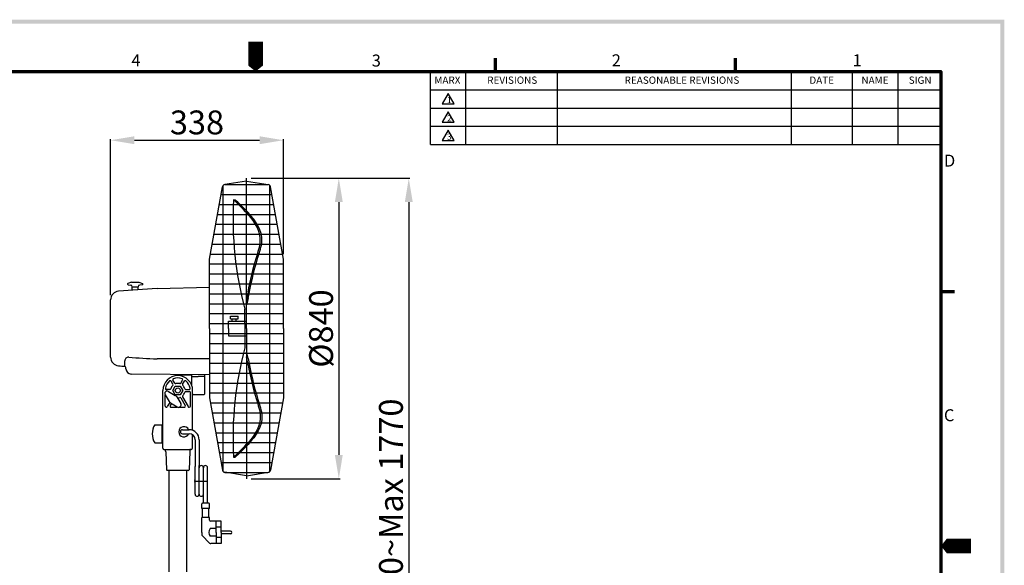
# Model space of a CAD drawing. Extents: x 3596 to 7544, y 1182 to 5650.
# Drawn here: x 5407 to 7471, y 4462 to 5606 of the extents above; entities that cross this region are included whole.
import ezdxf

# ---------------------------------------------------------------- set-up
doc = ezdxf.new("R2010")
doc.units = 0
doc.header["$LTSCALE"] = 0.5
doc.layers.get('0').update_dxf_attribs({"linetype": 'CONTINUOUS'})
doc.layers.get('DEFPOINTS').update_dxf_attribs({"linetype": 'CONTINUOUS'})
doc.layers.add('7', color=4, linetype='CONTINUOUS')
doc.layers.add('경계(ISO)', color=7, linetype='CONTINUOUS', lineweight=70)
doc.styles.add('ISOCP', font='isocp.shx')
doc.styles.get("Standard").update_dxf_attribs({"font": '나눔고딕.ttf'})
doc.styles.add('주 문자 (ISO)', font='tahoma.ttf')
doc.dimstyles.new('ISO-25_WS', dxfattribs={"dimscale": 2, "dimtxt": 2.5, "dimasz": 2.5, "dimexe": 1.25, "dimexo": 0.625, "dimtad": 1, "dimdec": 1, "dimdsep": 46, "dimtxsty": 'Standard', "dimcen": 2.5, "dimaunit": 1, "dimazin": 2, "dimtfac": 1, "dimtdec": 1, "dimtmove": 0, "dimatfit": 3, "dimfxl": 0, "dimtolj": 1, "dimtzin": 0, "dimarcsym": 0})

# ---------------------------------------------------------------- blocks, each defined once
blk = doc.blocks.new('*D645')
at = {"color": 0, "lineweight": -2, "ltscale": 0.5}
for p, q in [((5892.4, 5273.5), (6225.1, 5273.5)), ((6222.6, 5223.5), (6222.6, 3916.2)), ((6048.4, 3866.2), (6225.1, 3866.2))]:
    blk.add_line(p, q, dxfattribs=at)
at = {"color": 0, "lineweight": 18, "ltscale": 0.5}
for points in [[(6214.2, 5223.5), (6230.9, 5223.5), (6222.6, 5273.5)], [(6214.2, 3916.2), (6230.9, 3916.2), (6222.6, 3866.2)]]:
    blk.add_solid(points, dxfattribs=at)
at = {"layer": 'DEFPOINTS', "color": 0, "lineweight": 18, "ltscale": 0.5}
for p in [(5882.4, 5273.5), (6038.4, 3866.2), (6222.6, 3866.2)]:
    blk.add_point(p, dxfattribs=at)
at = {"color": 0, "lineweight": 18, "ltscale": 0.5, "insert": (6185.2, 4569.8), "char_height": 50, "attachment_point": 5, "rotation": 90}
blk.add_mtext('\\A1;1320~Max 1770', dxfattribs=at)
blk = doc.blocks.new('*D646')
at = {"color": 0, "lineweight": -2, "ltscale": 0.5}
for p, q in [((5892.4, 5273.5), (6078.4, 5273.5)), ((6075.9, 5223.5), (6075.9, 4693.6)), ((5892.4, 4643.6), (6078.4, 4643.6))]:
    blk.add_line(p, q, dxfattribs=at)
at = {"color": 0, "lineweight": 18, "ltscale": 0.5}
for points in [[(6067.6, 5223.5), (6084.2, 5223.5), (6075.9, 5273.5)], [(6067.6, 4693.6), (6084.2, 4693.6), (6075.9, 4643.6)]]:
    blk.add_solid(points, dxfattribs=at)
at = {"layer": 'DEFPOINTS', "color": 0, "lineweight": 18, "ltscale": 0.5}
for p in [(5882.4, 5273.5), (5882.4, 4643.6), (6075.9, 4643.6)]:
    blk.add_point(p, dxfattribs=at)
at = {"color": 0, "lineweight": 18, "ltscale": 0.5, "insert": (6038.7, 4958.5), "char_height": 50, "attachment_point": 5, "rotation": 90}
blk.add_mtext('\\A1;{\\fISOCPEUR|b0|i0|c0|p34;%%C}840', dxfattribs=at)
blk = doc.blocks.new('*D647')
at = {"color": 0, "lineweight": -2, "ltscale": 0.5}
for p, q in [((5597.6, 5028.5), (5597.6, 5355.8)), ((5647.6, 5353.3), (5909.7, 5353.3)), ((5959.7, 5114.1), (5959.7, 5355.8))]:
    blk.add_line(p, q, dxfattribs=at)
at = {"color": 0, "lineweight": 18, "ltscale": 0.5}
for points in [[(5647.6, 5361.6), (5647.6, 5345), (5597.6, 5353.3)], [(5909.7, 5361.6), (5909.7, 5345), (5959.7, 5353.3)]]:
    blk.add_solid(points, dxfattribs=at)
at = {"layer": 'DEFPOINTS', "color": 0, "lineweight": 18, "ltscale": 0.5}
for p in [(5959.7, 5353.3), (5959.7, 5104.1), (5597.6, 5018.5)]:
    blk.add_point(p, dxfattribs=at)
at = {"color": 0, "lineweight": 18, "ltscale": 0.5, "insert": (5778.6, 5390.6), "char_height": 50, "attachment_point": 5}
blk.add_mtext('\\A1;338', dxfattribs=at)
blk = doc.blocks.new('경계 기본 경계')
at = {"layer": '경계(ISO)', "color": 7}
for p, q in [((280, 287), (280, 290.9)), ((350, 287), (350, 290.9)), ((410, 222.75), (413.9, 222.75))]:
    blk.add_line(p, q, dxfattribs=at)
at = {"layer": '경계(ISO)', "color": 7, "flags": 128}
blk.add_lwpolyline([(10, 10), (10, 287), (410, 287), (410, 10), (10, 10)], dxfattribs=at)
at = {"layer": '경계(ISO)', "color": 7, "char_height": 3.5, "attachment_point": 7, "style": '주 문자 (ISO)'}
for s, insert in [('4', (173.78, 287.4)), ('3', (243.91, 287.33)), ('2', (313.94, 287.4)), ('1', (384.21, 287.4)), ('D', (410.87, 258.13)), ('C', (410.86, 183.81))]:
    blk.add_mtext(s, dxfattribs=dict(at, insert=insert))

msp = doc.modelspace()

# ---------------------------------------------------------------- hatches: boundary and pattern name
at = {"ltscale": 0.5}
h = msp.add_hatch(color=6, dxfattribs=at)
h.paths.add_polyline_path([(4314.32, 5606.02), (4314.32, 3401.21), (7470.86, 3401.21), (7470.86, 5606.02)])
h.paths.add_polyline_path([(4322.85, 5597.49), (4322.85, 3409.74), (7462.33, 3409.74), (7462.33, 5597.49)], flags=16)

# ---------------------------------------------------------------- linework, layer by layer
at = {"color": 0}
for p, q in [((6268.35, 5344.14), (6268.35, 5497.52)), ((6341.98, 5344.14), (6341.98, 5497.54)), ((6533.93, 5497.54), (6533.93, 5344.14)), ((7024.97, 5344.14), (7024.97, 5497.54)), ((7152.8, 5344.14), (7152.8, 5497.54)), ((7248.68, 5344.14), (7248.68, 5497.54)), ((6268.35, 5459.19), (7338.16, 5459.19)), ((6268.35, 5420.84), (7338.16, 5420.84)), ((6268.35, 5382.49), (7338.16, 5382.49)), ((6268.35, 5344.14), (7338.16, 5344.14))]:
    msp.add_line(p, q, dxfattribs=at)
at = {"color": 0, "linetype": 'ByBlock', "lineweight": 25, "ltscale": 0.25}
for p, q in [((5882.38, 5267.53), (5836.67, 5260.12)), ((5882.38, 5267.53), (5928.09, 5260.12)), ((5805.08, 5104.11), (5832.24, 5255.76)), ((5959.68, 5104.11), (5932.52, 5255.76)), ((5597.56, 4964.45), (5597.56, 5018.49)), ((5597.56, 4898.6), (5597.56, 4964.45)), ((5627.33, 4879.28), (5627.33, 4890.82)), ((5629.8, 4873.85), (5629.8, 4876.6)), ((5767.92, 4838.39), (5767.92, 4861.66)), ((5794.79, 4821.51), (5794.79, 4861.35)), ((5711.67, 4819.58), (5720.11, 4805.56)), ((5718.86, 4826.77), (5732.88, 4818.33)), ((5736.06, 4815.15), (5744.5, 4801.12)), ((5770.85, 4820.43), (5793.71, 4820.43)), ((5805.08, 4812.98), (5832.24, 4661.33)), ((5959.68, 4812.98), (5932.52, 4661.33)), ((5723.29, 4802.38), (5737.31, 4793.94)), ((5704.66, 4744.05), (5707.19, 4744.05)), ((5707.19, 4731.26), (5704.66, 4731.26)), ((5720.36, 4448.66), (5720.36, 4660.83)), ((5756.36, 4660.83), (5756.36, 4448.66)), ((5882.38, 4649.56), (5836.67, 4656.97)), ((5882.38, 4649.56), (5928.09, 4656.97))]:
    msp.add_line(p, q, dxfattribs=at)
at = {"color": 0, "linetype": 'ByBlock', "lineweight": 25}
for p, q in [((5855.45, 5228.31), (5858.68, 5228.31)), ((5694.83, 5042.1), (5804.99, 5044.92)), ((5848.52, 4984.34), (5864.64, 4984.34)), ((5848.52, 4978.96), (5864.64, 4978.96)), ((5844.76, 4973.59), (5882.38, 4973.59)), ((5844.76, 4943.5), (5882.38, 4943.5)), ((5731.9, 4843.99), (5728.33, 4850.18)), ((5744.82, 4843.99), (5748.4, 4850.18)), ((5721.71, 4830.65), (5714.56, 4830.65)), ((5728.17, 4841.84), (5724.6, 4848.03)), ((5727.81, 4828.49), (5733.08, 4837.63)), ((5733.08, 4837.63), (5743.63, 4837.63)), ((5743.63, 4837.63), (5748.91, 4828.49)), ((5748.55, 4841.84), (5752.12, 4848.03)), ((5755.01, 4830.64), (5762.16, 4830.64)), ((5733.08, 4819.36), (5727.81, 4828.49)), ((5743.63, 4819.36), (5733.08, 4819.36)), ((5748.91, 4828.49), (5743.63, 4819.36)), ((5744.82, 4813), (5754.18, 4796.78)), ((5748.55, 4815.15), (5760.39, 4794.64)), ((5755.01, 4826.34), (5762.54, 4826.34)), ((5721.56, 4803.71), (5716.32, 4794.64)), ((5725.12, 4801.27), (5722.53, 4796.78)), ((5758.67, 4746.21), (5758.67, 4746.22)), ((5758.67, 4737.74), (5758.67, 4737.75)), ((5855.45, 4688.77), (5858.68, 4688.77))]:
    msp.add_line(p, q, dxfattribs=at)
at = {"color": 0, "linetype": 'ByBlock', "lineweight": 25, "ltscale": 0.025}
for p, q in [((5641.22, 5055.94), (5633.86, 5052.96)), ((5634.19, 5050.39), (5639.73, 5049.64)), ((5657.07, 5055.94), (5664.43, 5052.96)), ((5664.1, 5050.39), (5658.56, 5049.64))]:
    msp.add_line(p, q, dxfattribs=at)
at = {"color": 0}
for points in [[(6305.16, 5451.33), (6292.66, 5429.69), (6317.66, 5429.69)], [(6305.16, 5412.98), (6292.66, 5391.34), (6317.66, 5391.34)], [(6305.16, 5374.63), (6292.66, 5352.99), (6317.66, 5352.99)]]:
    msp.add_lwpolyline(points, close=True, dxfattribs=at)
at = {"color": 0, "linetype": 'ByBlock', "lineweight": 25, "ltscale": 0.25}
for points in [[(5882.38, 4958.54), (5882.38, 5273.46)], [(5833.76, 4658.44), (5833.76, 5258.65)], [(5837.29, 5260.22), (5882.38, 5260.22)], [(5882.38, 5260.22), (5927.47, 5260.22)], [(5931, 4658.44), (5931, 5258.65)], [(5829.31, 5239.41), (5882.38, 5239.41)], [(5882.38, 5239.41), (5935.45, 5239.41)], [(5825.58, 5218.61), (5882.38, 5218.61)], [(5882.38, 5218.61), (5939.17, 5218.61)], [(5821.86, 5197.8), (5882.38, 5197.8)], [(5882.38, 5197.8), (5942.9, 5197.8)], [(5818.13, 5177), (5882.38, 5177)], [(5882.38, 5177), (5946.62, 5177)], [(5814.4, 5156.19), (5882.38, 5156.19)], [(5882.38, 5156.19), (5950.35, 5156.19)], [(5810.68, 5135.39), (5882.38, 5135.39)], [(5882.38, 5135.39), (5954.08, 5135.39)], [(5804.99, 4958.54), (5804.99, 5103.64)], [(5806.95, 5114.58), (5882.38, 5114.58)], [(5882.38, 5114.58), (5957.8, 5114.58)], [(5959.76, 4958.54), (5959.76, 5103.64)], [(5804.99, 5093.78), (5882.38, 5093.78)], [(5882.38, 5093.78), (5959.76, 5093.78)], [(5804.99, 5072.97), (5882.38, 5072.97)], [(5882.38, 5072.97), (5959.76, 5072.97)], [(5642.99, 5045.94), (5655.3, 5045.94)], [(5804.99, 5052.17), (5882.38, 5052.17)], [(5882.38, 5052.17), (5959.76, 5052.17)], [(5804.99, 5031.36), (5882.38, 5031.36)], [(5885.6, 5034.57), (5882.38, 5017.94)], [(5882.38, 5031.36), (5959.76, 5031.36)], [(5885.6, 5021.55), (5882.38, 5008.44)], [(5804.99, 5010.56), (5882.38, 5010.56)], [(5879.15, 4968.95), (5879.15, 4999.39)], [(5882.38, 5010.56), (5959.76, 5010.56)], [(5804.99, 4989.75), (5882.38, 4989.75)], [(5848.52, 4978.96), (5848.52, 4984.34)], [(5852.28, 4973.59), (5852.28, 4978.96)], [(5860.88, 4973.59), (5860.88, 4978.96)], [(5864.64, 4978.96), (5864.64, 4984.34)], [(5882.38, 4989.75), (5959.76, 4989.75)], [(5804.99, 4968.95), (5882.38, 4968.95)], [(5804.99, 4958.54), (5804.99, 4813.45)], [(5844.76, 4958.54), (5844.76, 4973.59)], [(5844.76, 4958.54), (5844.76, 4943.5)], [(5879.15, 4968.95), (5879.15, 4917.7)], [(5882.38, 4968.95), (5959.76, 4968.95)], [(5882.38, 4958.54), (5882.38, 4643.63)], [(5959.76, 4958.54), (5959.76, 4813.45)], [(5804.99, 4948.14), (5882.38, 4948.14)], [(5882.38, 4948.14), (5959.76, 4948.14)], [(5804.99, 4927.34), (5882.38, 4927.34)], [(5882.38, 4927.34), (5959.76, 4927.34)], [(5804.99, 4894.68), (5694.83, 4894.68)], [(5804.99, 4906.53), (5882.38, 4906.53)], [(5885.6, 4895.54), (5882.38, 4908.65)], [(5882.38, 4906.53), (5959.76, 4906.53)], [(5885.6, 4882.51), (5882.38, 4899.14)], [(5804.99, 4885.72), (5882.38, 4885.72)], [(5882.38, 4885.72), (5959.76, 4885.72)], [(5804.99, 4861.24), (5640.43, 4863.11)], [(5738.36, 4861.28), (5738.36, 4859.66)], [(5738.36, 4861.28), (5767.92, 4861.28)], [(5794.57, 4861.35), (5794.57, 4858.05)], [(5804.99, 4864.92), (5882.38, 4864.92)], [(5882.38, 4864.92), (5959.76, 4864.92)], [(5804.99, 4844.11), (5882.38, 4844.11)], [(5882.38, 4844.11), (5959.76, 4844.11)], [(5707.19, 4707.44), (5707.19, 4828.49)], [(5712.03, 4795.71), (5712.03, 4818.99)], [(5764.69, 4795.71), (5764.69, 4824.19)], [(5769.53, 4744.88), (5769.53, 4828.49)], [(5804.99, 4823.31), (5882.38, 4823.31)], [(5882.38, 4823.31), (5959.76, 4823.31)], [(5714.18, 4793.56), (5714.46, 4793.56)], [(5724.4, 4793.56), (5738.08, 4793.56)], [(5741.95, 4793.56), (5752.32, 4793.56)], [(5762.25, 4793.56), (5762.54, 4793.56)], [(5806.95, 4802.5), (5882.38, 4802.5)], [(5882.38, 4802.5), (5957.8, 4802.5)], [(5810.68, 4781.7), (5882.38, 4781.7)], [(5882.38, 4781.7), (5954.08, 4781.7)], [(5690.45, 4756.85), (5704.66, 4756.85)], [(5704.66, 4756.85), (5704.66, 4737.66)], [(5814.4, 4760.89), (5882.38, 4760.89)], [(5882.38, 4760.89), (5950.35, 4760.89)], [(5704.66, 4737.66), (5704.66, 4718.46)], [(5748.07, 4746.21), (5762.16, 4746.21)], [(5748.07, 4737.75), (5762.16, 4737.75)], [(5769.53, 4708.65), (5769.53, 4735.38)], [(5818.13, 4740.09), (5882.38, 4740.09)], [(5882.38, 4740.09), (5946.62, 4740.09)], [(5690.45, 4718.46), (5704.66, 4718.46)], [(5774.81, 4725.11), (5774.81, 4669.17)], [(5783.26, 4725.11), (5783.26, 4670.97)], [(5821.86, 4719.28), (5882.38, 4719.28)], [(5882.38, 4719.28), (5942.9, 4719.28)], [(5709.02, 4704.89), (5766.41, 4704.89)], [(5765.77, 4704.89), (5763.62, 4704.89)], [(5825.58, 4698.48), (5882.38, 4698.48)], [(5882.38, 4698.48), (5939.17, 4698.48)], [(5774.81, 4610.88), (5774.81, 4669.17)], [(5783.13, 4610.88), (5783.13, 4670.97)], [(5791.98, 4592.32), (5791.98, 4666.61)], [(5800.7, 4592.32), (5800.7, 4666.61)], [(5829.31, 4677.67), (5882.38, 4677.67)], [(5882.38, 4677.67), (5935.45, 4677.67)], [(5837.29, 4656.87), (5882.38, 4656.87)], [(5882.38, 4656.87), (5927.47, 4656.87)], [(5774.81, 4638.47), (5800.7, 4638.23)], [(5788.57, 4580.94), (5788.57, 4591.05)], [(5803.74, 4592.32), (5789.83, 4592.32)], [(5805.01, 4580.94), (5805.01, 4591.05)], [(5805.01, 4580.94), (5788.57, 4580.94)], [(5805.01, 4561.97), (5788.57, 4561.97)], [(5788.57, 4530.99), (5788.57, 4561.97)], [(5790.46, 4561.97), (5790.46, 4580.94)], [(5803.11, 4561.97), (5803.11, 4580.94)], [(5805.01, 4556.91), (5805.01, 4561.97)], [(5829.03, 4554.38), (5807.53, 4554.38)], [(5818.91, 4530.99), (5818.91, 4554.38)], [(5829.03, 4541.74), (5818.91, 4541.74)], [(5829.03, 4530.99), (5829.03, 4554.38)], [(5788.57, 4530.99), (5788.57, 4526.87)], [(5805.16, 4508.71), (5789.68, 4524.19)], [(5818.91, 4539.21), (5806.27, 4539.21)], [(5818.91, 4522.77), (5806.27, 4522.77)], [(5818.91, 4530.99), (5818.91, 4507.6)], [(5829.03, 4520.24), (5818.91, 4520.24)], [(5848.95, 4533.84), (5829.03, 4533.84)], [(5829.03, 4530.99), (5829.03, 4507.6)], [(5848.95, 4528.14), (5829.03, 4528.14)], [(5829.03, 4507.6), (5807.84, 4507.6)]]:
    msp.add_lwpolyline(points, dxfattribs=at)
at = {"color": 0, "linetype": 'ByBlock', "lineweight": 25, "ltscale": 0.5}
for points in [[(5641.62, 5056.02), (5656.67, 5056.02)], [(5643.04, 5039.32), (5642.99, 5046.17)], [(5655.26, 5040.11), (5655.3, 5046.17)], [(5767.92, 4858.05), (5781.35, 4858.05)], [(5794.57, 4858.05), (5781.35, 4858.05)]]:
    msp.add_lwpolyline(points, dxfattribs=at)
at = {"color": 0, "linetype": 'ByBlock', "lineweight": 25}
for points in [[(5713.27, 4700.23), (5714.66, 4662.26)], [(5763.46, 4700.61), (5762.06, 4662.26)], [(5760.45, 4660.83), (5716.26, 4660.83)]]:
    msp.add_lwpolyline(points, dxfattribs=at)
at = {"color": 0, "linetype": 'ByBlock', "lineweight": 25, "ltscale": 0.25}
msp.add_circle((5738.36, 4828.49), 5.37, dxfattribs=at)
for centre, radius, start, end in [((5837.53, 5254.81), 5.37, 99.20894, 169.84685), ((5927.23, 5254.81), 5.37, 10.15315, 80.79106), ((6560.23, 5185.59), 706.08, 176.53098, 195.29083), ((5615.83, 5018.49), 18.27, 95.07642, 180), ((5780.05, 3169.88), 1874.15, 92.6062, 95.07642), ((6560.23, 4731.5), 706.08, 164.7089, 183.46902), ((5615.83, 4898.6), 18.27, 180, 264.92358), ((5634.86, 4890.82), 7.52, 85.5747, 180), ((5780.05, 6766.89), 1874.15, 265.5747, 267.3938), ((5780.05, 6747.2), 1874.15, 264.92358, 265.32616), ((5627.11, 4876.6), 2.69, 0, 85.32616), ((5640.55, 4873.85), 10.75, 180, 269.34894), ((5738.36, 4828.49), 31.17, 0, 180), ((5730.19, 4851.25), 2.15, 109.74795, 210), ((5738.36, 4828.49), 26.33, 70.24035, 109.74795), ((5746.53, 4851.25), 2.15, 330, 70.24035), ((5714.56, 4832.8), 2.15, 169.74795, 270), ((5738.36, 4828.49), 26.33, 130.24035, 169.74795), ((5722.74, 4846.95), 2.15, 30, 130.24035), ((5721.71, 4832.8), 2.15, 270, 345.50576), ((5738.36, 4828.49), 15.05, 134.47751, 165.50576), ((5726.31, 4840.76), 2.15, 314.47751, 30), ((5733.76, 4845.06), 2.15, 210, 285.50576), ((5738.36, 4828.49), 15.05, 74.47751, 105.50576), ((5742.96, 4845.06), 2.15, 254.47751, 330), ((5750.41, 4840.76), 2.15, 150, 225.50576), ((5738.36, 4828.49), 15.05, 14.47751, 45.50576), ((5753.98, 4846.95), 2.15, 49.74795, 150), ((5755.01, 4832.79), 2.15, 194.47751, 270), ((5738.36, 4828.49), 26.33, 10.24035, 49.74795), ((5762.16, 4832.79), 2.15, 270, 10.24035), ((5716.16, 4822.28), 5.23, 58.96796, 211.03204), ((5728.09, 4810.35), 9.31, 31.03204, 58.96796), ((5738.36, 4828.49), 15.05, 265.01278, 285.50576), ((5742.96, 4811.92), 2.15, 30, 105.50576), ((5750.41, 4816.22), 2.15, 134.47751, 210), ((5738.36, 4828.49), 15.05, 314.47751, 345.50576), ((5755.01, 4824.19), 2.15, 90, 165.50576), ((5762.54, 4824.19), 2.15, 0, 90), ((5770.85, 4817.21), 3.22, 90, 114.1692), ((5793.71, 4821.51), 1.07, 270, 0), ((5714.18, 4795.71), 2.15, 180, 270), ((5714.46, 4795.71), 2.15, 270, 330), ((5728.09, 4810.35), 9.31, 211.03204, 238.96796), ((5724.4, 4795.71), 2.15, 150, 270), ((5740.01, 4798.43), 5.23, 238.96796, 31.03204), ((5752.32, 4795.71), 2.15, 270, 30), ((5762.25, 4795.71), 2.15, 210, 270), ((5762.54, 4795.71), 2.15, 270, 0), ((5722.69, 4737.66), 37.81, 150, 210), ((5690.45, 4756.27), 0.582, 90, 150), ((5751.26, 4741.98), 10.75, 23.17074, 336.82926), ((5748.07, 4741.98), 4.23, 90, 270), ((5762.16, 4725.11), 21.1, 0, 90), ((5762.16, 4725.11), 12.64, 0, 90), ((5690.45, 4719.04), 0.582, 210, 270), ((5709.88, 4707.44), 2.69, 180, 258.97747), ((5765.77, 4708.65), 3.76, 287.09229, 0), ((5708.44, 4700.05), 4.84, 2.0954, 78.97747), ((5768.29, 4700.43), 4.84, 107.09229, 177.9046), ((5787.56, 4666.54), 4.43, 0, 180), ((5796.34, 4666.61), 4.36, 0, 180), ((5716.26, 4662.44), 1.61, 182.2605, 270), ((5760.45, 4662.44), 1.61, 270, 357.7395), ((5837.53, 4662.27), 5.37, 190.15315, 260.79106), ((5927.23, 4662.27), 5.37, 279.20894, 349.84685), ((5778.97, 4610.88), 4.16, 180, 0), ((5787.56, 4611.15), 4.43, 180, 0), ((5789.83, 4591.05), 1.26, 90, 180), ((5803.74, 4591.05), 1.26, 0, 90), ((5807.53, 4556.91), 2.53, 180, 270), ((5792.36, 4526.87), 3.79, 180, 225), ((5816.82, 4530.99), 13.37, 142.07766, 217.92234), ((5848.95, 4530.99), 2.85, 270, 90), ((5807.84, 4511.39), 3.79, 225, 270)]:
    msp.add_arc(centre, radius, start, end, dxfattribs=at)
at = {"color": 0, "linetype": 'ByBlock', "lineweight": 25, "ltscale": 0.025}
for centre, radius, start, end in [((5634.37, 5051.72), 1.34, 112.02295, 262.28548), ((5639.23, 5045.91), 3.76, 0.42601, 82.28548), ((5641.62, 5054.94), 1.07, 90, 112.02295), ((5659.06, 5045.91), 3.76, 97.71452, 179.57399), ((5656.67, 5054.94), 1.07, 67.97705, 90), ((5663.92, 5051.72), 1.34, 277.71452, 67.97705)]:
    msp.add_arc(centre, radius, start, end, dxfattribs=at)
at = {"color": 0, "linetype": 'ByBlock', "lineweight": 25, "ltscale": 0.25}
for points in [[(5885.6, 5198.14), (5871.71, 5212.95), (5863.58, 5220.63), (5855.45, 5228.31)], [(5885.6, 5201.7), (5872.62, 5215.13), (5865.65, 5221.72), (5858.68, 5228.31)], [(5879.15, 4917.7), (5879.15, 4917.7), (5879.15, 4917.7), (5879.15, 4917.7)], [(5885.6, 4718.95), (5871.71, 4704.14), (5863.58, 4696.46), (5855.45, 4688.77)], [(5885.6, 4715.39), (5872.62, 4701.95), (5865.65, 4695.36), (5858.68, 4688.77)]]:
    msp.add_open_spline(points, degree=3, dxfattribs=at)
for points, knots in [([(5885.6, 5021.55), (5891.21, 5049.94), (5899.88, 5089.9), (5922.05, 5153.68), (5902.81, 5183.02), (5885.6, 5201.7)], [0.9051452, 0.9051452, 0.9051452, 0.9051452, 4.3822234, 5.782776, 8.5320929, 8.5320929, 8.5320929, 8.5320929]), ([(5885.6, 5034.57), (5890.25, 5058.68), (5898.16, 5094.4), (5918.34, 5152.23), (5901.16, 5180.55), (5885.6, 5198.14)], [1.4323091, 1.4323091, 1.4323091, 1.4323091, 4.3728054, 5.773358, 8.3487429, 8.3487429, 8.3487429, 8.3487429]), ([(5885.6, 4895.54), (5891.21, 4867.14), (5899.88, 4827.19), (5922.05, 4763.4), (5902.81, 4734.06), (5885.6, 4715.39)], [0.9051452, 0.9051452, 0.9051452, 0.9051452, 4.3822234, 5.782776, 8.5320929, 8.5320929, 8.5320929, 8.5320929]), ([(5885.6, 4882.51), (5890.25, 4858.4), (5898.16, 4822.69), (5918.34, 4764.86), (5901.16, 4736.54), (5885.6, 4718.95)], [1.4323091, 1.4323091, 1.4323091, 1.4323091, 4.3728054, 5.773358, 8.3487429, 8.3487429, 8.3487429, 8.3487429])]:
    msp.add_open_spline(points, degree=3, knots=knots, dxfattribs=at)
msp.add_spline([(5774.81, 4638.47), (5773.13, 4641.54), (5774.81, 4638.47), (5773.13, 4636.59), (5774.81, 4638.47)], degree=3, dxfattribs=at)
at = {"layer": '7'}
for points in [[(5901.42, 5560.11, 30.64, 30.64, 0), (5901.42, 5521.81, 61.28, 0, 0), (5901.42, 5497.55, 0, 0, 0)], [(7400.72, 4502.58, 30.64, 30.64, 0), (7362.42, 4502.58, 61.28, 0, 0), (7338.16, 4502.58, 0, 0, 0)]]:
    msp.add_lwpolyline(points, format="xyseb", dxfattribs=at)

# ---------------------------------------------------------------- block references
at = {"color": 0, "xscale": 7.183750717440005, "yscale": 7.183750717440005, "zscale": 7.183750717440005}
msp.add_blockref('경계 기본 경계', (4392.82, 3435.78), dxfattribs=at)

# ---------------------------------------------------------------- texts
at = {"color": 0, "char_height": 15.242, "attachment_point": 1}
for s, insert, width in [('{\\fNanumGothic|b0|i0|c129|p34;MARX}', (6276.18, 5486.81), 29.1992), ('{\\fNanumGothic|b0|i0|c129|p34;REVISIONS}', (6387, 5486.81), 387.429), ('{\\fNanumGothic|b0|i0|c129|p34;REASONABLE REVISIONS}', (6675.04, 5486.81), 387.429), ('{\\fNanumGothic|b0|i0|c129|p34;DATE}', (7062.29, 5486.81), 29.1992), ('{\\fNanumGothic|b0|i0|c129|p34;NAME}', (7171.35, 5486.81), 29.1992), ('{\\fNanumGothic|b0|i0|c129|p34;SIGN}', (7270.47, 5486.81), 29.1992)]:
    msp.add_mtext(s, dxfattribs=dict(at, insert=insert, width=width))
at = {"color": 0, "char_height": 12.9428, "attachment_point": 1, "style": 'ISOCP'}
for s, insert, width in [('{\\fNanumGothic|b0|i0|c129|p0;1}', (6302.7, 5443.98), 47.9955), ('{\\fNanumGothic|b0|i0|c129|p0;2}', (6302.7, 5405.63), 47.9953), ('{\\fNanumGothic|b0|i0|c129|p0;3}', (6302.7, 5367.28), 47.9953)]:
    msp.add_mtext(s, dxfattribs=dict(at, insert=insert, width=width))

# ---------------------------------------------------------------- dimensions: what is measured, and where the dimension line sits
at = {"color": 7, "lineweight": 18, "ltscale": 0.5}
dim = msp.add_linear_dim(base=(5959.68, 5353.3), p1=(5597.56, 5018.49), p2=(5959.68, 5104.11), text='338', dimstyle='ISO-25_WS', override={"dimtxt": 25, "dimasz": 25, "dimexo": 5, "dimgap": 5, "dimfxl": 2}, dxfattribs=at)
dim.commit()
dim.dimension.update_dxf_attribs({"geometry": '*D647', "text_midpoint": (5778.62, 5390.55)})
for base, p2, text, picture, middle in [((6222.58, 3866.17), (6038.36, 3866.17), '1320~Max 1770', '*D645', (6185.18, 4569.81)), ((6075.9, 4643.63), (5882.38, 4643.63), '{\\fISOCPEUR|b0|i0|c0|p34;%%C}840', '*D646', (6038.68, 4958.54))]:
    dim = msp.add_linear_dim(base=base, p1=(5882.38, 5273.46), p2=p2, angle=90, text=text, dimstyle='ISO-25_WS', override={"dimtxt": 25, "dimasz": 25, "dimexo": 5, "dimgap": 5, "dimfxl": 2}, dxfattribs=at)
    dim.commit()
    dim.dimension.update_dxf_attribs({"geometry": picture, "text_midpoint": middle})

doc.saveas('drawing.dxf')
